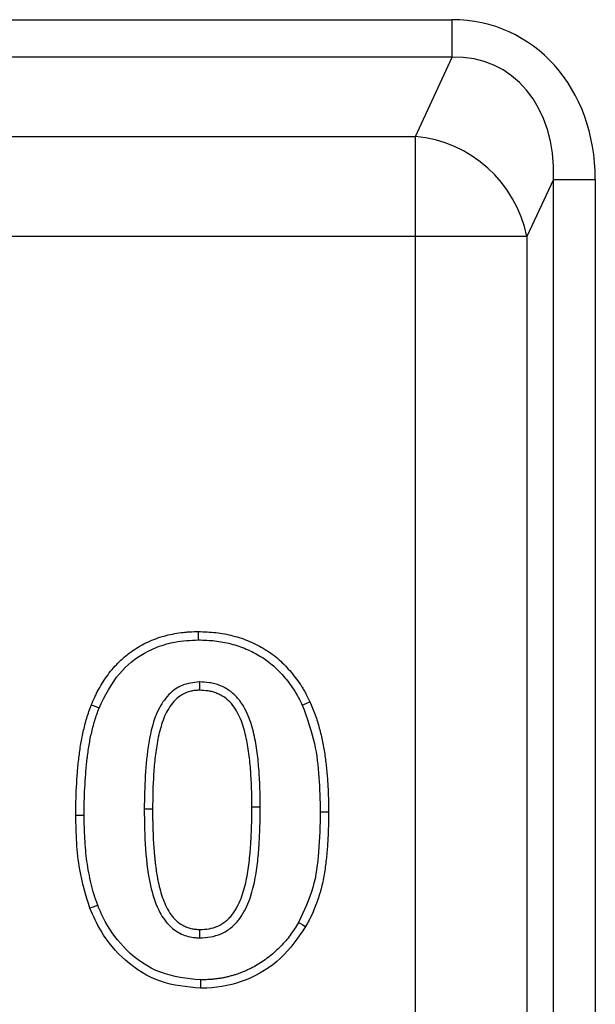
# Model space of a CAD drawing. Extents: x 472 to 3491, y 472 to 2598.
# Drawn here: x 1559 to 1599, y 1744 to 1812 of the extents above; entities that cross this region are included whole.
import ezdxf

# ---------------------------------------------------------------- set-up
doc = ezdxf.new("R2010")
doc.units = 0
doc.linetypes.add('SLD-SOLID', pattern=[0])
doc.layers.add('ACO_DRAINAGE', color=7, linetype='SLD-SOLID')

# ---------------------------------------------------------------- blocks, each defined once
blk = doc.blocks.new('ACO_-_T00039_-_FRONT')
at = {"layer": 'ACO_DRAINAGE', "linetype": 'SLD-SOLID'}
for p, q in [((151.112, 169.732), (229.888, 169.732)), ((229.888, 167.134), (229.888, 169.732)), ((229.888, 167.134), (151.112, 167.134)), ((227.342, 161.649), (229.888, 167.134)), ((153.658, 161.649), (227.342, 161.649)), ((227.342, 154.721), (227.342, 161.649)), ((236.904, 158.674), (235.07, 154.721)), ((236.904, 18.323), (236.904, 158.674)), ((236.904, 158.674), (239.802, 158.674)), ((239.802, 158.674), (239.802, 18.323)), ((227.342, 154.721), (153.658, 154.721)), ((227.342, 58.314), (227.342, 154.721)), ((235.07, 154.721), (227.342, 154.721)), ((235.07, 154.721), (235.07, 58.314)), ((212.314, 126.798), (212.315, 126.971)), ((212.315, 126.971), (212.317, 127.144)), ((212.317, 127.144), (212.318, 127.375)), ((212.387, 123.544), (212.386, 123.312)), ((212.388, 123.717), (212.387, 123.544)), ((212.389, 123.89), (212.388, 123.717)), ((205.116, 122.207), (204.901, 122.292)), ((205.277, 122.144), (205.116, 122.207)), ((205.438, 122.08), (205.277, 122.144)), ((219.514, 122.277), (219.671, 122.351)), ((219.671, 122.351), (219.828, 122.424)), ((219.828, 122.424), (220.038, 122.521)), ((216.25, 115.222), (216.019, 115.222)), ((216.423, 115.222), (216.25, 115.222)), ((216.597, 115.222), (216.423, 115.222)), ((204.409, 114.637), (203.832, 114.636)), ((208.567, 115.097), (208.74, 115.097)), ((208.74, 115.097), (208.913, 115.096)), ((208.913, 115.096), (209.144, 115.095)), ((220.754, 114.905), (220.928, 114.905)), ((220.928, 114.905), (221.101, 114.904)), ((221.101, 114.904), (221.332, 114.904)), ((205.343, 108.427), (205.073, 108.323)), ((205.073, 108.323), (204.803, 108.22)), ((219.244, 107.243), (219.394, 107.157)), ((219.394, 107.157), (219.545, 107.07)), ((219.545, 107.07), (219.745, 106.955)), ((212.412, 106.172), (212.413, 106.345)), ((212.413, 106.345), (212.414, 106.519)), ((212.414, 106.519), (212.416, 106.75)), ((212.46, 103.265), (212.46, 103.092)), ((212.46, 103.092), (212.46, 102.918)), ((212.46, 102.918), (212.46, 102.688))]:
    blk.add_line(p, q, dxfattribs=at)
blk.add_arc((226.543, 152.985), 8.701, 11.51053, 84.73204, dxfattribs=at)
for major_axis, ratio in [((5.489, 11.828), 0.84361), ((4.424, 9.532), 0.761298)]:
    blk.add_ellipse((228.414, 157.03), major_axis=major_axis, ratio=ratio, start_param=5.215338, end_param=6.656361, dxfattribs=at)
for points, knots in [([(204.901, 122.292), (204.979, 122.476), (205.057, 122.661), (205.183, 122.933), (205.227, 123.023), (205.318, 123.202), (205.365, 123.29), (205.509, 123.554), (205.61, 123.727), (205.824, 124.065), (205.938, 124.23), (206.298, 124.711), (206.561, 125.015), (206.991, 125.435), (207.14, 125.568), (207.45, 125.822), (207.61, 125.942), (207.939, 126.17), (208.109, 126.278), (208.456, 126.477), (208.634, 126.569), (208.997, 126.738), (209.182, 126.815), (209.558, 126.952), (209.75, 127.012), (210.136, 127.118), (210.331, 127.164), (210.724, 127.243), (210.921, 127.275), (211.219, 127.314), (211.319, 127.326), (211.518, 127.345), (211.618, 127.353), (211.918, 127.369), (212.118, 127.372), (212.318, 127.375)], [0, 0, 0, 0, 0.0625, 0.0625, 0.09375, 0.09375, 0.125, 0.125, 0.1875, 0.1875, 0.25, 0.25, 0.375, 0.375, 0.4375, 0.4375, 0.5, 0.5, 0.5625, 0.5625, 0.625, 0.625, 0.6875, 0.6875, 0.75, 0.75, 0.8125, 0.8125, 0.875, 0.875, 0.90625, 0.90625, 0.9375, 0.9375, 1, 1, 1, 1]), ([(205.438, 122.08), (205.856, 122.927), (206.605, 124.446), (208.534, 126), (210.478, 126.705), (211.767, 126.77), (212.314, 126.798)], [0, 0, 0, 0, 0.3152094, 0.5653302, 0.8155149, 1, 1, 1, 1]), ([(212.314, 126.798), (212.511, 126.792), (212.705, 126.786), (213.087, 126.767), (213.275, 126.754), (213.649, 126.713), (213.834, 126.686), (214.199, 126.617), (214.382, 126.575), (214.748, 126.478), (214.93, 126.423), (215.288, 126.304), (215.463, 126.238), (215.981, 126.022), (216.311, 125.852), (216.786, 125.556), (216.941, 125.452), (217.239, 125.232), (217.381, 125.117), (217.795, 124.748), (218.055, 124.474), (218.424, 124.037), (218.542, 123.889), (218.766, 123.587), (218.871, 123.434), (219.02, 123.196), (219.069, 123.116), (219.163, 122.954), (219.208, 122.872), (219.341, 122.623), (219.427, 122.453), (219.514, 122.277)], [0.0012827, 0.0012827, 0.0012827, 0.0012827, 0.0625, 0.0625, 0.125, 0.125, 0.1875, 0.1875, 0.25, 0.25, 0.3125, 0.3125, 0.375, 0.375, 0.5, 0.5, 0.5625, 0.5625, 0.625, 0.625, 0.75, 0.75, 0.8125, 0.8125, 0.875, 0.875, 0.90625, 0.90625, 0.9375, 0.9375, 0.998345, 0.998345, 0.998345, 0.998345]), ([(212.318, 127.375), (212.52, 127.369), (212.721, 127.364), (213.124, 127.344), (213.325, 127.329), (213.726, 127.285), (213.925, 127.256), (214.321, 127.182), (214.518, 127.136), (214.908, 127.033), (215.101, 126.975), (215.483, 126.847), (215.672, 126.776), (216.23, 126.543), (216.59, 126.358), (217.104, 126.039), (217.271, 125.926), (217.595, 125.686), (217.752, 125.559), (218.204, 125.157), (218.482, 124.864), (218.872, 124.402), (218.998, 124.244), (219.238, 123.92), (219.352, 123.754), (219.513, 123.498), (219.565, 123.411), (219.666, 123.237), (219.715, 123.149), (219.857, 122.882), (219.948, 122.702), (220.038, 122.521)], [0, 0, 0, 0, 0.0625, 0.0625, 0.125, 0.125, 0.1875, 0.1875, 0.25, 0.25, 0.3125, 0.3125, 0.375, 0.375, 0.5, 0.5, 0.5625, 0.5625, 0.625, 0.625, 0.75, 0.75, 0.8125, 0.8125, 0.875, 0.875, 0.90625, 0.90625, 0.9375, 0.9375, 1, 1, 1, 1]), ([(212.389, 123.89), (211.978, 123.846), (211.191, 123.762), (210.176, 123.015), (209.3, 121.662), (208.647, 118.947), (208.599, 116.63), (208.567, 115.097)], [0, 0, 0, 0, 0.115115, 0.220914, 0.343447, 0.565881, 1, 1, 1, 1]), ([(216.597, 115.225), (216.594, 115.637), (216.592, 116.055), (216.568, 116.898), (216.545, 117.319), (216.499, 117.947), (216.482, 118.157), (216.441, 118.579), (216.418, 118.791), (216.361, 119.216), (216.328, 119.429), (216.253, 119.852), (216.211, 120.063), (216.113, 120.487), (216.058, 120.699), (215.929, 121.125), (215.854, 121.339), (215.677, 121.762), (215.575, 121.972), (215.335, 122.379), (215.197, 122.577), (214.875, 122.95), (214.691, 123.124), (214.377, 123.35), (214.267, 123.418), (214.043, 123.539), (213.929, 123.591), (213.697, 123.683), (213.579, 123.723), (213.338, 123.788), (213.215, 123.815), (212.846, 123.872), (212.618, 123.88), (212.411, 123.889)], [0, 0, 0, 0, 0.125, 0.125, 0.25, 0.25, 0.3125, 0.3125, 0.375, 0.375, 0.4375, 0.4375, 0.5, 0.5, 0.5625, 0.5625, 0.625, 0.625, 0.6875, 0.6875, 0.75, 0.75, 0.8125, 0.8125, 0.84375, 0.84375, 0.875, 0.875, 0.90625, 0.90625, 0.9375, 0.9375, 1, 1, 1, 1]), ([(212.386, 123.312), (212.284, 123.309), (212.182, 123.305), (211.98, 123.285), (211.881, 123.268), (211.586, 123.193), (211.391, 123.118), (211.04, 122.918), (210.88, 122.794), (210.585, 122.509), (210.459, 122.349), (210.233, 122.014), (210.132, 121.836), (209.957, 121.469), (209.884, 121.281), (209.691, 120.708), (209.588, 120.318), (209.435, 119.521), (209.372, 119.121), (209.278, 118.319), (209.245, 117.918), (209.161, 116.711), (209.153, 115.903), (209.144, 115.095)], [0, 0, 0, 0, 0.03125, 0.03125, 0.0625, 0.0625, 0.125, 0.125, 0.1875, 0.1875, 0.25, 0.25, 0.3125, 0.3125, 0.375, 0.375, 0.5, 0.5, 0.625, 0.625, 0.75, 0.75, 1, 1, 1, 1]), ([(216.019, 115.222), (216.017, 115.634), (216.015, 116.047), (215.991, 116.872), (215.969, 117.284), (215.923, 117.901), (215.907, 118.107), (215.867, 118.518), (215.844, 118.723), (215.79, 119.132), (215.758, 119.336), (215.686, 119.742), (215.645, 119.945), (215.553, 120.347), (215.501, 120.547), (215.381, 120.942), (215.313, 121.137), (215.154, 121.518), (215.063, 121.704), (214.853, 122.06), (214.734, 122.23), (214.464, 122.543), (214.312, 122.686), (214.061, 122.867), (213.973, 122.921), (213.791, 123.019), (213.697, 123.062), (213.504, 123.138), (213.406, 123.171), (213.206, 123.226), (213.105, 123.247), (212.8, 123.295), (212.593, 123.304), (212.386, 123.312)], [0, 0, 0, 0, 0.125, 0.125, 0.25, 0.25, 0.3125, 0.3125, 0.375, 0.375, 0.4375, 0.4375, 0.5, 0.5, 0.5625, 0.5625, 0.625, 0.625, 0.6875, 0.6875, 0.75, 0.75, 0.8125, 0.8125, 0.84375, 0.84375, 0.875, 0.875, 0.90625, 0.90625, 0.9375, 0.9375, 1, 1, 1, 1]), ([(203.832, 114.636), (203.834, 114.96), (203.835, 115.284), (203.848, 115.931), (203.86, 116.255), (203.892, 116.902), (203.912, 117.225), (203.962, 117.871), (203.992, 118.194), (204.066, 118.837), (204.109, 119.158), (204.212, 119.798), (204.271, 120.116), (204.412, 120.749), (204.492, 121.063), (204.632, 121.528), (204.683, 121.682), (204.79, 121.988), (204.845, 122.14), (204.901, 122.292)], [0, 0, 0, 0, 0.125, 0.125, 0.25, 0.25, 0.375, 0.375, 0.5, 0.5, 0.625, 0.625, 0.75, 0.75, 0.875, 0.875, 0.9375, 0.9375, 1, 1, 1, 1]), ([(204.409, 114.637), (204.411, 114.959), (204.413, 115.279), (204.425, 115.914), (204.437, 116.231), (204.469, 116.868), (204.489, 117.187), (204.537, 117.821), (204.567, 118.135), (204.639, 118.763), (204.681, 119.077), (204.78, 119.697), (204.838, 120.004), (204.972, 120.611), (205.049, 120.912), (205.183, 121.353), (205.23, 121.497), (205.332, 121.788), (205.385, 121.933), (205.438, 122.08)], [0.0005141, 0.0005141, 0.0005141, 0.0005141, 0.125, 0.125, 0.25, 0.25, 0.375, 0.375, 0.5, 0.5, 0.625, 0.625, 0.75, 0.75, 0.875, 0.875, 0.9375, 0.9375, 0.9981557, 0.9981557, 0.9981557, 0.9981557]), ([(219.514, 122.277), (219.83, 121.4), (220.413, 119.782), (220.7, 117.275), (220.736, 115.698), (220.754, 114.905)], [0, 0, 0, 0, 0.370434, 0.68345, 1, 1, 1, 1]), ([(220.038, 122.521), (220.102, 122.373), (220.167, 122.224), (220.291, 121.924), (220.35, 121.773), (220.515, 121.315), (220.609, 121.005), (220.774, 120.377), (220.846, 120.061), (220.977, 119.425), (221.034, 119.106), (221.127, 118.464), (221.165, 118.142), (221.227, 117.496), (221.252, 117.173), (221.284, 116.687), (221.293, 116.525), (221.308, 116.201), (221.314, 116.039), (221.327, 115.553), (221.329, 115.229), (221.332, 114.904)], [0, 0, 0, 0, 0.0625, 0.0625, 0.125, 0.125, 0.25, 0.25, 0.375, 0.375, 0.5, 0.5, 0.625, 0.625, 0.75, 0.75, 0.8125, 0.8125, 0.875, 0.875, 1, 1, 1, 1]), ([(212.416, 106.75), (212.629, 106.76), (212.843, 106.771), (213.263, 106.842), (213.47, 106.903), (213.861, 107.077), (214.044, 107.19), (214.295, 107.39), (214.374, 107.461), (214.524, 107.614), (214.594, 107.695), (214.725, 107.863), (214.786, 107.951), (214.9, 108.132), (214.954, 108.224), (215.105, 108.506), (215.194, 108.701), (215.349, 109.098), (215.415, 109.301), (215.533, 109.711), (215.583, 109.919), (215.672, 110.336), (215.709, 110.546), (215.775, 110.967), (215.804, 111.179), (215.855, 111.602), (215.877, 111.814), (215.906, 112.133), (215.916, 112.239), (215.932, 112.452), (215.94, 112.558), (215.952, 112.771), (215.958, 112.877), (215.968, 113.09), (215.974, 113.197), (215.984, 113.41), (215.989, 113.516), (215.998, 113.729), (216.001, 113.836), (216.016, 114.369), (216.017, 114.795), (216.019, 115.222)], [0, 0, 0, 0, 0.0625, 0.0625, 0.125, 0.125, 0.1875, 0.1875, 0.21875, 0.21875, 0.25, 0.25, 0.28125, 0.28125, 0.3125, 0.3125, 0.375, 0.375, 0.4375, 0.4375, 0.5, 0.5, 0.5625, 0.5625, 0.625, 0.625, 0.6875, 0.6875, 0.71875, 0.71875, 0.75, 0.75, 0.78125, 0.78125, 0.8125, 0.8125, 0.84375, 0.84375, 0.875, 0.875, 1, 1, 1, 1]), ([(212.444, 106.173), (212.657, 106.184), (212.894, 106.194), (213.404, 106.28), (213.659, 106.355), (214.142, 106.57), (214.367, 106.709), (214.673, 106.953), (214.77, 107.04), (214.952, 107.226), (215.038, 107.324), (215.194, 107.526), (215.265, 107.629), (215.396, 107.836), (215.456, 107.939), (215.626, 108.255), (215.724, 108.471), (215.895, 108.908), (215.966, 109.128), (216.092, 109.567), (216.146, 109.787), (216.239, 110.228), (216.279, 110.449), (216.347, 110.886), (216.377, 111.103), (216.429, 111.54), (216.451, 111.756), (216.481, 112.081), (216.491, 112.19), (216.508, 112.41), (216.516, 112.521), (216.529, 112.739), (216.534, 112.848), (216.545, 113.062), (216.55, 113.168), (216.561, 113.382), (216.566, 113.49), (216.575, 113.708), (216.578, 113.817), (216.593, 114.363), (216.595, 114.792), (216.597, 115.219)], [0, 0, 0, 0, 0.0625, 0.0625, 0.125, 0.125, 0.1875, 0.1875, 0.21875, 0.21875, 0.25, 0.25, 0.28125, 0.28125, 0.3125, 0.3125, 0.375, 0.375, 0.4375, 0.4375, 0.5, 0.5, 0.5625, 0.5625, 0.625, 0.625, 0.6875, 0.6875, 0.71875, 0.71875, 0.75, 0.75, 0.78125, 0.78125, 0.8125, 0.8125, 0.84375, 0.84375, 0.875, 0.875, 1, 1, 1, 1]), ([(204.803, 108.22), (204.534, 109.109), (204.085, 110.595), (203.87, 112.765), (203.845, 114.011), (203.832, 114.636)], [0, 0, 0, 0, 0.426556, 0.712233, 1, 1, 1, 1]), ([(205.343, 108.427), (205.255, 108.678), (205.171, 108.921), (205.019, 109.411), (204.951, 109.66), (204.831, 110.165), (204.778, 110.424), (204.681, 110.943), (204.638, 111.201), (204.567, 111.721), (204.537, 111.981), (204.49, 112.507), (204.472, 112.774), (204.44, 113.307), (204.428, 113.571), (204.414, 114.099), (204.411, 114.366), (204.409, 114.637)], [0.0027098, 0.0027098, 0.0027098, 0.0027098, 0.125, 0.125, 0.25, 0.25, 0.375, 0.375, 0.5, 0.5, 0.625, 0.625, 0.75, 0.75, 0.875, 0.875, 0.9993875, 0.9993875, 0.9993875, 0.9993875]), ([(208.567, 115.097), (208.581, 114.172), (208.609, 112.32), (208.902, 109.895), (209.493, 108.073), (210.253, 106.996), (211.125, 106.38), (211.881, 106.202), (212.311, 106.177), (212.412, 106.172)], [0, 0, 0, 0, 0.2584192, 0.5173461, 0.6798042, 0.7878235, 0.8795729, 0.971655, 1, 1, 1, 1]), ([(209.144, 115.095), (209.144, 114.889), (209.145, 114.684), (209.149, 114.376), (209.151, 114.274), (209.156, 114.069), (209.159, 113.966), (209.166, 113.761), (209.169, 113.658), (209.176, 113.453), (209.179, 113.351), (209.191, 113.043), (209.201, 112.838), (209.228, 112.428), (209.243, 112.224), (209.269, 111.917), (209.279, 111.815), (209.301, 111.611), (209.313, 111.509), (209.337, 111.305), (209.35, 111.203), (209.375, 110.999), (209.388, 110.898), (209.418, 110.695), (209.434, 110.593), (209.469, 110.391), (209.488, 110.29), (209.588, 109.787), (209.685, 109.387), (209.884, 108.804), (209.96, 108.613), (210.134, 108.24), (210.233, 108.06), (210.403, 107.803), (210.464, 107.72), (210.595, 107.561), (210.665, 107.485), (210.887, 107.272), (211.053, 107.147), (211.321, 106.995), (211.414, 106.95), (211.606, 106.876), (211.704, 106.845), (211.855, 106.811), (211.905, 106.801), (212.006, 106.785), (212.057, 106.779), (212.21, 106.763), (212.313, 106.756), (212.416, 106.75)], [0, 0, 0, 0, 0.0625, 0.0625, 0.09375, 0.09375, 0.125, 0.125, 0.15625, 0.15625, 0.1875, 0.1875, 0.25, 0.25, 0.3125, 0.3125, 0.34375, 0.34375, 0.375, 0.375, 0.40625, 0.40625, 0.4375, 0.4375, 0.46875, 0.46875, 0.5, 0.5, 0.625, 0.625, 0.6875, 0.6875, 0.75, 0.75, 0.78125, 0.78125, 0.8125, 0.8125, 0.875, 0.875, 0.90625, 0.90625, 0.9375, 0.9375, 0.953125, 0.953125, 0.96875, 0.96875, 1, 1, 1, 1]), ([(220.754, 114.905), (220.734, 113.982), (220.696, 112.225), (220.361, 109.586), (219.622, 108.035), (219.244, 107.243)], [0, 0, 0, 0, 0.351298, 0.668677, 1, 1, 1, 1]), ([(221.332, 114.904), (221.329, 114.562), (221.326, 114.221), (221.31, 113.537), (221.297, 113.195), (221.256, 112.513), (221.229, 112.172), (221.159, 111.492), (221.117, 111.152), (221.014, 110.476), (220.952, 110.14), (220.834, 109.641), (220.79, 109.475), (220.694, 109.147), (220.642, 108.985), (220.531, 108.661), (220.473, 108.5), (220.349, 108.181), (220.283, 108.023), (220.177, 107.79), (220.141, 107.713), (220.065, 107.559), (220.027, 107.483), (219.908, 107.256), (219.827, 107.105), (219.745, 106.955)], [0, 0, 0, 0, 0.125, 0.125, 0.25, 0.25, 0.375, 0.375, 0.5, 0.5, 0.625, 0.625, 0.6875, 0.6875, 0.75, 0.75, 0.8125, 0.8125, 0.875, 0.875, 0.90625, 0.90625, 0.9375, 0.9375, 1, 1, 1, 1]), ([(212.46, 103.265), (211.516, 103.363), (209.62, 103.559), (207.326, 105.166), (206, 106.919), (205.508, 108.048), (205.343, 108.427)], [0, 0, 0, 0, 0.301312, 0.604462, 0.867423, 1, 1, 1, 1]), ([(212.46, 102.688), (211.518, 102.777), (209.63, 102.957), (207.224, 104.48), (205.644, 106.343), (205.042, 107.686), (204.803, 108.22)], [0, 0, 0, 0, 0.279702, 0.560899, 0.825549, 1, 1, 1, 1]), ([(219.244, 107.243), (219.055, 106.931), (218.873, 106.634), (218.479, 106.092), (218.254, 105.832), (217.77, 105.336), (217.516, 105.104), (217.112, 104.787), (216.973, 104.685), (216.688, 104.49), (216.541, 104.396), (216.244, 104.218), (216.096, 104.136), (215.87, 104.021), (215.793, 103.985), (215.637, 103.913), (215.557, 103.878), (215.398, 103.811), (215.319, 103.779), (215.16, 103.719), (215.082, 103.691), (214.922, 103.638), (214.84, 103.612), (214.674, 103.564), (214.588, 103.54), (214.419, 103.495), (214.336, 103.474), (214.17, 103.435), (214.089, 103.418), (213.924, 103.387), (213.841, 103.373), (213.671, 103.348), (213.584, 103.337), (213.411, 103.316), (213.324, 103.307), (213.153, 103.292), (213.068, 103.286), (212.815, 103.272), (212.641, 103.269), (212.46, 103.265)], [0.0015455, 0.0015455, 0.0015455, 0.0015455, 0.125, 0.125, 0.25, 0.25, 0.375, 0.375, 0.4375, 0.4375, 0.5, 0.5, 0.5625, 0.5625, 0.59375, 0.59375, 0.625, 0.625, 0.65625, 0.65625, 0.6875, 0.6875, 0.71875, 0.71875, 0.75, 0.75, 0.78125, 0.78125, 0.8125, 0.8125, 0.84375, 0.84375, 0.875, 0.875, 0.90625, 0.90625, 0.9375, 0.9375, 0.9985931, 0.9985931, 0.9985931, 0.9985931]), ([(219.745, 106.955), (219.21, 106.182), (218.137, 104.631), (215.686, 103.13), (213.682, 102.71), (212.61, 102.69), (212.46, 102.688)], [0, 0, 0, 0, 0.316735, 0.635494, 0.948932, 1, 1, 1, 1])]:
    blk.add_open_spline(points, degree=3, knots=knots, dxfattribs=at)
for points in [[(212.411, 123.889), (212.404, 123.89), (212.396, 123.89), (212.389, 123.89)], [(216.597, 115.222), (216.597, 115.223), (216.597, 115.224), (216.597, 115.225)], [(216.597, 115.219), (216.597, 115.22), (216.597, 115.221), (216.597, 115.222)], [(212.412, 106.172), (212.423, 106.172), (212.433, 106.173), (212.444, 106.173)]]:
    blk.add_open_spline(points, degree=3, dxfattribs=at)

msp = doc.modelspace()

# ---------------------------------------------------------------- block references
at = {"layer": 'ACO_DRAINAGE'}
msp.add_blockref('ACO_-_T00039_-_FRONT', (1358.708, 1642.274), dxfattribs=at)

doc.saveas('drawing.dxf')
